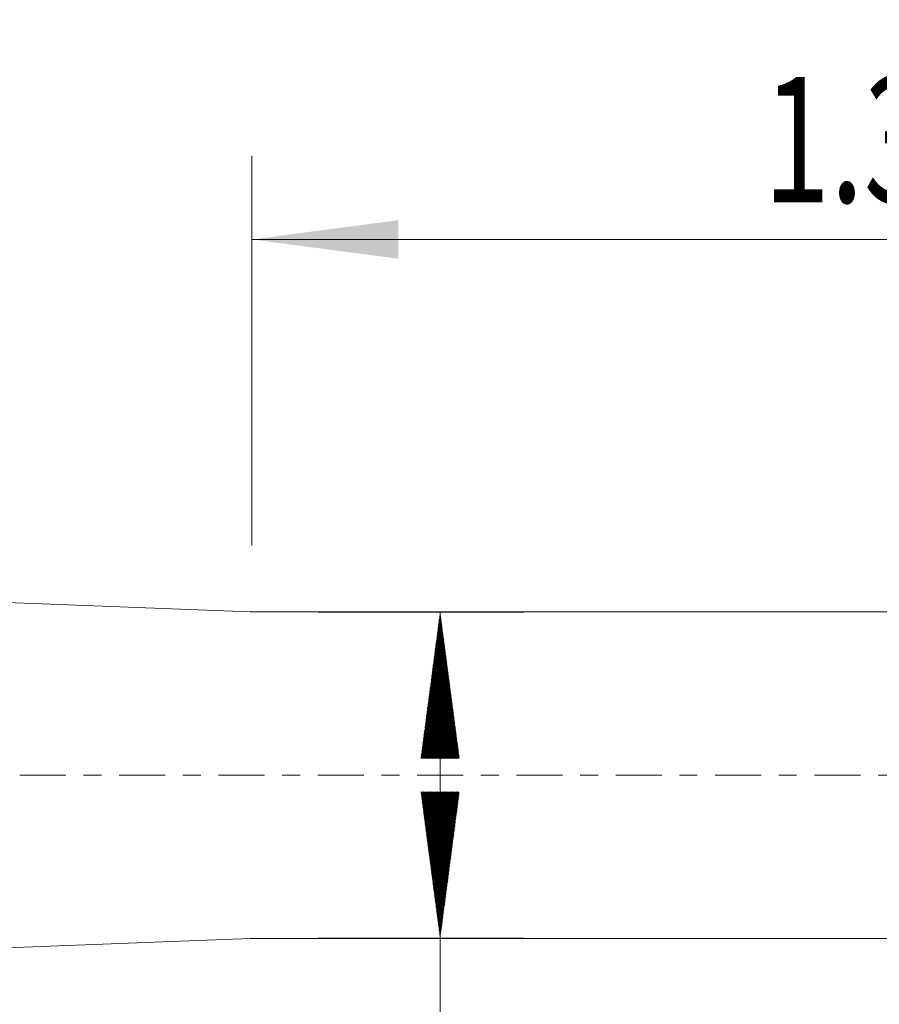
# Model space of a CAD drawing. Units: millimetres. Extents: x -52 to 85, y -44 to 38.
# Drawn here: x 21 to 42, y -5 to 18 of the extents above; entities that cross this region are included whole.
import ezdxf

# ---------------------------------------------------------------- set-up
doc = ezdxf.new("R2010")
doc.units = ezdxf.units.MM
doc.linetypes.add('CENTER', pattern=[47.5, 22, -8.5, 8.5, -8.5])
for name, color, linetype in [('1', 4, 'Continuous'), ('2', 7, 'Continuous'), ('SK2', 7, 'Continuous'), ('SK4', 2, 'CENTER')]:
    doc.layers.add(name, color=color, linetype=linetype)
doc.styles.add('iso_b_vert', font='simplex.shx')
doc.dimstyles.get("Standard").update_dxf_attribs({"dimtxt": 0.18, "dimasz": 0.18, "dimexe": 0.18, "dimexo": 0.0625, "dimgap": 0.09, "dimtad": 1, "dimzin": 0, "dimdsep": 52, "dimtxsty": 'Standard', "dimcen": 0.09, "dimadec": 0, "dimazin": 0, "dimtfac": 1, "dimtdec": 4, "dimtofl": 0, "dimtmove": 0, "dimatfit": 3, "dimfxl": 1, "dimtolj": 1, "dimtzin": 0, "dimarcsym": 0})

# ---------------------------------------------------------------- blocks, each defined once
blk = doc.blocks.new('_U0')
at = {"layer": '2', "lineweight": 13}
for p, q in [((26.975, 5.487421), (26.975, 14.806012)), ((61.9, 1.5875), (61.9, 14.806012)), ((61.9, 12.806012), (26.975, 12.806012))]:
    blk.add_line(p, q, dxfattribs=at)
at = {"layer": '2', "lineweight": 18}
for points in [[(26.975, 12.806012), (30.474998, 13.266795), (30.475002, 12.345228)], [(61.9, 12.806012), (58.400002, 12.345228), (58.399998, 13.266795)]]:
    blk.add_solid(points, dxfattribs=at)
at = {"layer": '2', "lineweight": 18, "insert": (39.209158, 13.691126), "char_height": 3, "attachment_point": 7, "line_spacing_factor": 1.084337, "style": 'iso_b_vert'}
blk.add_mtext('\\W0.7022;1.3750', dxfattribs=at)
blk = doc.blocks.new('_U1')
at = {"layer": '2', "lineweight": 13}
for p, q in [((4.730013, 6.35), (4.730013, 24.806012)), ((61.9, 1.5875), (61.9, 24.806012)), ((61.9, 22.806012), (4.730013, 22.806012))]:
    blk.add_line(p, q, dxfattribs=at)
at = {"layer": '2', "lineweight": 18}
for points in [[(4.730013, 22.806012), (8.230011, 23.266795), (8.230015, 22.345228)], [(61.9, 22.806012), (58.400002, 22.345228), (58.399998, 23.266795)]]:
    blk.add_solid(points, dxfattribs=at)
at = {"layer": '2', "lineweight": 18, "insert": (27.711722, 23.691126), "char_height": 3, "attachment_point": 7, "line_spacing_factor": 1.084337, "style": 'iso_b_vert'}
blk.add_mtext('\\W0.7513;2.2500', dxfattribs=at)
blk = doc.blocks.new('_U2')
at = {"layer": 'SK2', "lineweight": 13}
for p, q in [((-39.7, 1.5875), (-39.7, 34.806012)), ((61.9, 1.5875), (61.9, 34.806012)), ((61.9, 32.806012), (-39.7, 32.806012))]:
    blk.add_line(p, q, dxfattribs=at)
at = {"layer": 'SK2', "lineweight": 18}
for points in [[(-39.7, 32.806012), (-36.200002, 33.266795), (-36.199998, 32.345228)], [(61.9, 32.806012), (58.400002, 32.345228), (58.399998, 33.266795)]]:
    blk.add_solid(points, dxfattribs=at)
at = {"layer": 'SK2', "lineweight": 18, "insert": (10.430143, 33.691126), "char_height": 3, "attachment_point": 7, "line_spacing_factor": 1.084337, "style": 'iso_b_vert'}
blk.add_mtext('\\W0.6380;4', dxfattribs=at)

msp = doc.modelspace()

# ---------------------------------------------------------------- hatches: boundary and pattern name
at = {"layer": 'SK2', "lineweight": 13}
h = msp.add_hatch(dxfattribs=at)
h.set_pattern_fill('ANSI31', color=256, scale=0.0062, style=0)
h.paths.add_polyline_path([(31.475, 3.9), (31.936, 0.4), (31.014, 0.4)])
h = msp.add_hatch(dxfattribs=at)
h.set_pattern_fill('ANSI31', color=256, scale=0.0062, style=0)
h.paths.add_polyline_path([(31.475, -3.9), (31.014, -0.4), (31.936, -0.4)])

# ---------------------------------------------------------------- linework, layer by layer
at = {"layer": '1', "lineweight": 18}
for p, q in [((26.936, 3.902), (4.73, 4.763)), ((51.624, 3.901), (26.974, 3.901)), ((4.73, -4.763), (26.936, -3.902)), ((26.974, -3.901), (51.741, -3.901))]:
    msp.add_line(p, q, dxfattribs=at)
for centre, start, end in [((26.974, 4.902), 267.7815, 270), ((26.974, -4.902), 90, 92.2185)]:
    msp.add_arc(centre, 1, start, end, dxfattribs=at)
at = {"layer": 'SK2', "lineweight": 13}
for p, q in [((28.562, 3.9), (33.475, 3.9)), ((31.475, 3.9), (31.475, -33.9)), ((28.562, -3.9), (33.475, -3.9))]:
    msp.add_line(p, q, dxfattribs=at)
at = {"layer": 'SK4', "lineweight": 18, "ltscale": 0.05}
msp.add_line((-42.7, 0), (64.9, 0), dxfattribs=at)

# ---------------------------------------------------------------- dimensions: what is measured, and where the dimension line sits
at = {"layer": '2', "lineweight": 18}
for base, p2, picture, middle in [((4.73, 22.806), (4.73, 4.763), '_U1', (33.315, 22.806)), ((26.975, 12.806012), (26.975, 3.899921), '_U0', (44.4375, 12.806012))]:
    dim = msp.add_linear_dim(base=base, p1=(61.9, 0), p2=p2, dimstyle='Standard', override={"dimtxt": 3, "dimasz": 3.5, "dimexe": 2, "dimexo": 1.5875, "dimgap": 1.5, "dimtad": 1, "dimtih": 1, "dimtoh": 0, "dimdec": 2, "dimlfac": 1, "dimzin": 8, "dimdsep": 46, "dimlunit": 2, "dimpost": '', "dimtxsty": 'iso_b_vert', "dimsah": 1, "dimse1": 0, "dimse2": 0, "dimsd1": 0, "dimsd2": 0, "dimclrd": 2, "dimclre": 2, "dimclrt": 2, "dimtol": 0, "dimtm": -0.1, "dimtfac": 1.166667, "dimtdec": 2, "dimtofl": 1, "dimtmove": 0, "dimtzin": 8, "dimlwd": 13, "dimlwe": 13}, dxfattribs=at)
    dim.commit()
    dim.dimension.update_dxf_attribs({"geometry": picture, "text_midpoint": middle})
at = {"layer": 'SK2', "lineweight": 18}
dim = msp.add_linear_dim(base=(-39.7, 32.806), p1=(61.9, 0), p2=(-39.7, 0), dimstyle='Standard', override={"dimtxt": 3, "dimasz": 3.5, "dimexe": 2, "dimexo": 1.5875, "dimgap": 1.5, "dimtad": 1, "dimtih": 1, "dimtoh": 0, "dimdec": 2, "dimlfac": 1, "dimzin": 8, "dimdsep": 46, "dimlunit": 2, "dimpost": '', "dimtxsty": 'iso_b_vert', "dimsah": 1, "dimse1": 0, "dimse2": 0, "dimsd1": 0, "dimsd2": 0, "dimclrd": 2, "dimclre": 2, "dimclrt": 2, "dimtol": 0, "dimtm": -0.1, "dimtfac": 1.166667, "dimtdec": 2, "dimtofl": 1, "dimtmove": 0, "dimtzin": 8, "dimlwd": 13, "dimlwe": 13}, dxfattribs=at)
dim.commit()
dim.dimension.update_dxf_attribs({"geometry": '_U2', "text_midpoint": (11.1, 32.806)})

doc.saveas('drawing.dxf')
